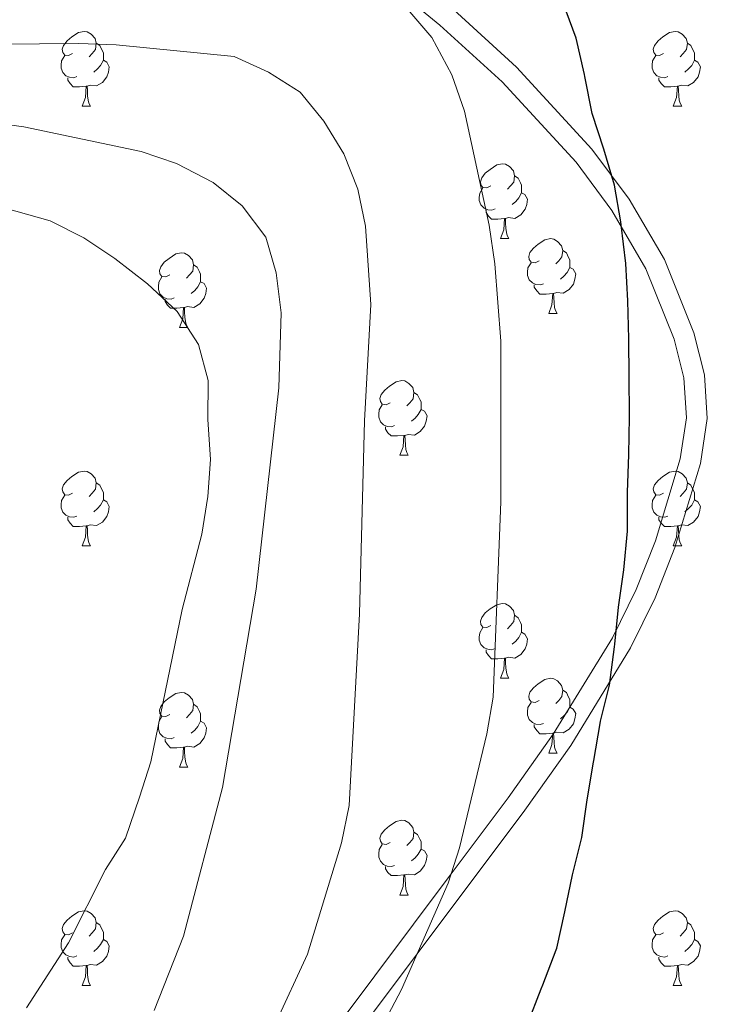
# Model space of a CAD drawing. Units: metres. Extents: x 609181 to 613684, y 4777495 to 4780538.
# Drawn here: x 612798 to 612893, y 4778556 to 4778688 of the extents above; entities that cross this region are included whole.
import ezdxf

# ---------------------------------------------------------------- set-up
doc = ezdxf.new("R2010")
doc.units = ezdxf.units.M
doc.header["$MEASUREMENT"] = 0
doc.linetypes.add('DGN Style 3', pattern=[83162.37762, 59401.6983, -23760.67932])
for name, color, linetype, lineweight in [('Nivel 21', 7, 'Continuous', 0), ('Nivel 36', 7, 'Continuous', 0), ('Nivel 4', 7, 'Continuous', 0), ('Nivel 5', 7, 'Continuous', 0), ('Nivel 54', 7, 'Continuous', 0), ('Nivel 61', 7, 'Continuous', 0), ('Nivel 63', 7, 'Continuous', 0)]:
    doc.layers.add(name, color=color, linetype=linetype, lineweight=lineweight)

msp = doc.modelspace()

# ---------------------------------------------------------------- linework, layer by layer
at = {"layer": 'Nivel 21', "color": 250, "linetype": 'DGN Style 3', "lineweight": 0, "extrusion": (-0.1082724931465384, 0.033419866736294, 0.9935593488741179), "elevation": 93541.33637940169, "flags": 128}
msp.add_lwpolyline([(-4746806.71481093, -818430.0652128886), (-4746799.591772098, -818431.2124782484), (-4746784.885596968, -818435.0072790459)], dxfattribs=at)
at = {"layer": 'Nivel 21', "color": 250, "linetype": 'Continuous', "lineweight": 0}
for points in [[(612865.5399999991, 4778582.029999999, 198.92), (612871.6900000013, 4778590.710000001, 199.29), (612879.7399999984, 4778603.83, 199.69), (612883.0300000012, 4778610.52, 199.78), (612885.6799999997, 4778617.26, 199.81), (612889.1000000015, 4778628.560000001, 199.79), (612889.9899999984, 4778634.58, 199.77), (612889.6400000006, 4778640.470000001, 199.76), (612888.2300000004, 4778646.09, 199.76), (612884.2699999996, 4778655.91, 199.76), (612879.5199999996, 4778664.01, 199.76), (612874.5399999991, 4778670.73, 199.77), (612864.4299999997, 4778681.73, 199.78), (612855.9600000009, 4778689.470000001, 199.79), (612842.5500000007, 4778700.390000001, 199.79), (612828.9699999988, 4778710.790000001, 199.81), (612826.6400000006, 4778711.939999999, 199.87), (612822.25, 4778712.130000001, 199.94), (612815.9400000013, 4778711.220000001, 199.93), (612813.5199999996, 4778711.359999999, 199.86), (612811.6799999997, 4778712.35, 199.78)], [(612865.5399999991, 4778582.029999999, 198.92), (612851.0899999999, 4778562.76, 205.01), (612839.8500000015, 4778547.76, 206.85), (612833.629999999, 4778538.01, 206.11), (612829.129999999, 4778529.17, 205.01), (612827.9100000001, 4778526.77, 204.6), (612825.6499999985, 4778520.790000001, 203.06), (612823.9400000013, 4778514.369999999, 201.25), (612823.0399999991, 4778507.59, 200.01), (612823.0199999996, 4778507.49, 200), (612823.1799999997, 4778500.08, 199.39), (612824.8200000003, 4778492.01, 198.92), (612835.1400000006, 4778459.15, 199.11), (612838.8299999982, 4778447.82, 200.01), (612845.870000001, 4778426.210000001, 204.09), (612848.25, 4778418.939999999, 205.01), (612860.8900000006, 4778380.439999999, 205.48), (612865.4699999988, 4778366.290000001, 205.01), (612872.4400000013, 4778344.779999999, 203.72), (612879, 4778317.199999999, 200.01), (612879.8399999999, 4778313.66, 198.82), (612882.620000001, 4778304.880000001, 195.01), (612885.629999999, 4778295.4, 193.28)]]:
    msp.add_polyline3d(points, dxfattribs=at)
at = {"layer": 'Nivel 21', "color": 250, "linetype": 'DGN Style 3', "lineweight": 0}
for points in [[(612812.7399999984, 4778708.619999999, 200.16), (612816.0500000007, 4778708.42, 200.08), (612822.3900000006, 4778709.32, 200.08), (612825.9400000013, 4778709.18, 200.15), (612827.5100000016, 4778708.42, 200.2), (612840.8399999999, 4778698.220000001, 200.22), (612854.1499999985, 4778687.380000001, 200.23), (612862.4800000004, 4778679.77, 200.23), (612872.4100000001, 4778668.970000001, 200.24), (612877.2199999988, 4778662.48, 200.25), (612881.7899999991, 4778654.689999999, 200.26), (612885.6000000015, 4778645.24, 200.26), (612886.8999999985, 4778640.050000001, 200.26), (612887.2199999988, 4778634.699999999, 200.24), (612886.3900000006, 4778629.17, 200.22), (612883.0599999987, 4778618.17, 200.21), (612880.4899999984, 4778611.640000001, 200.16)], [(612869.3599999994, 4778592.23, 199.6), (612863.2800000012, 4778583.67, 202.05), (612855.6700000018, 4778573.51, 205.01), (612837.5500000007, 4778549.33, 207.45), (612831.2100000009, 4778539.369999999, 206.73), (612825.3599999994, 4778527.880000001, 205.47), (612823.8399999999, 4778523.84, 205.01), (612823, 4778521.630000001, 204.76), (612821.2199999988, 4778514.9, 203.73), (612820.2600000016, 4778507.630000001, 201.06), (612820.2899999991, 4778506.040000001, 200.01), (612820.4299999997, 4778499.77, 195.31)]]:
    msp.add_polyline3d(points, dxfattribs=at)
at = {"layer": 'Nivel 36', "color": 92, "linetype": 'Continuous', "lineweight": 0}
for p, q in [((612806.1400000006, 4778676.5, 0.01), (612807.2600000016, 4778676.5, 0.01)), ((612885.4600000009, 4778676.5, 0.01), (612886.5899999999, 4778676.5, 0.01)), ((612862.2699999996, 4778658.73, 0.01), (612863.3999999985, 4778658.73, 0.01)), ((612868.75, 4778648.689999999, 0.01), (612869.870000001, 4778648.689999999, 0.01)), ((612819.1900000013, 4778646.790000001, 0.01), (612820.3200000003, 4778646.790000001, 0.01)), ((612848.7699999996, 4778629.65, 0.01), (612849.8999999985, 4778629.65, 0.01)), ((612806.1400000006, 4778617.51, 0.01), (612807.2600000016, 4778617.51, 0.01)), ((612885.4600000009, 4778617.51, 0.01), (612886.5899999999, 4778617.51, 0.01)), ((612862.2699999996, 4778599.74, 0.01), (612863.3999999985, 4778599.74, 0.01)), ((612868.75, 4778589.699999999, 0.01), (612869.870000001, 4778589.699999999, 0.01)), ((612819.1900000013, 4778587.800000001, 0.01), (612820.3200000003, 4778587.800000001, 0.01)), ((612848.7699999996, 4778570.65, 0.01), (612849.8999999985, 4778570.65, 0.01)), ((612806.1400000006, 4778558.51, 0.01), (612807.2600000016, 4778558.51, 0.01)), ((612885.4600000009, 4778558.51, 0.01), (612886.5899999999, 4778558.51, 0.01))]:
    msp.add_line(p, q, dxfattribs=at)
at = {"layer": 'Nivel 36', "color": 92, "linetype": 'Continuous', "lineweight": 0, "elevation": 0.01, "flags": 128}
for points in [[(612804.8399999999, 4778683.560000001), (612804.3000000007, 4778683.290000001), (612803.7800000012, 4778683.35), (612803.5100000016, 4778683.720000001), (612803.4600000009, 4778684.140000001), (612803.620000001, 4778684.66), (612804.1000000015, 4778685.26), (612804.7300000004, 4778685.790000001), (612805.629999999, 4778686.369999999), (612806.379999999, 4778686.529999999), (612806.8000000007, 4778686.48), (612807.3299999982, 4778686.16), (612807.8599999994, 4778685.58), (612808.0199999996, 4778684.939999999), (612807.9100000001, 4778684.09), (612807.4800000004, 4778683.560000001), (612807.0599999987, 4778683.130000001)], [(612884.1600000001, 4778683.560000001), (612883.629999999, 4778683.290000001), (612883.1000000015, 4778683.35), (612882.8399999999, 4778683.720000001), (612882.7800000012, 4778684.140000001), (612882.9400000013, 4778684.66), (612883.4200000018, 4778685.26), (612884.0599999987, 4778685.790000001), (612884.9600000009, 4778686.369999999), (612885.6999999993, 4778686.529999999), (612886.129999999, 4778686.48), (612886.6600000001, 4778686.16), (612887.1900000013, 4778685.58), (612887.3500000015, 4778684.939999999), (612887.2399999984, 4778684.09), (612886.8099999987, 4778683.560000001), (612886.3900000006, 4778683.130000001)], [(612808.0199999996, 4778684.939999999), (612808.5, 4778684.619999999), (612808.8099999987, 4778683.98), (612808.9699999988, 4778683.66), (612808.9699999988, 4778683.08), (612808.9699999988, 4778682.66), (612808.6000000015, 4778681.970000001), (612808.1799999997, 4778681.49), (612807.6999999993, 4778681.07)], [(612887.3500000015, 4778684.939999999), (612887.8200000003, 4778684.619999999), (612888.1400000006, 4778683.98), (612888.3000000007, 4778683.66), (612888.3000000007, 4778683.08), (612888.3000000007, 4778682.66), (612887.9299999997, 4778681.970000001), (612887.5100000016, 4778681.49), (612887.0300000012, 4778681.07)], [(612805.4200000018, 4778680.48), (612805, 4778680.32), (612804.4100000001, 4778680.380000001), (612803.9400000013, 4778680.59), (612803.5100000016, 4778681.01), (612803.3000000007, 4778681.6), (612803.3000000007, 4778682.02), (612803.3500000015, 4778682.6), (612803.7800000012, 4778683.290000001)], [(612808.9699999988, 4778682.66), (612809.4200000018, 4778682.41), (612809.7699999996, 4778681.790000001), (612809.6600000001, 4778681.07), (612809.4499999993, 4778680.43), (612808.8599999994, 4778679.689999999), (612808.0700000003, 4778679.210000001), (612807.2199999988, 4778679.310000001), (612806.7899999991, 4778679.18)], [(612884.75, 4778680.48), (612884.3200000003, 4778680.32), (612883.7399999984, 4778680.380000001), (612883.2600000016, 4778680.59), (612882.8399999999, 4778681.01), (612882.620000001, 4778681.6), (612882.620000001, 4778682.02), (612882.6799999997, 4778682.6), (612883.1000000015, 4778683.290000001)], [(612888.3000000007, 4778682.66), (612888.75, 4778682.41), (612889.1000000015, 4778681.790000001), (612888.9899999984, 4778681.07), (612888.7800000012, 4778680.43), (612888.1900000013, 4778679.689999999), (612887.3999999985, 4778679.210000001), (612886.5500000007, 4778679.310000001), (612886.120000001, 4778679.18)], [(612806.6799999997, 4778679.18), (612805.7899999991, 4778679.1), (612804.9400000013, 4778679.1), (612804.5199999996, 4778679.529999999), (612804.1999999993, 4778680), (612804.1999999993, 4778680.32)], [(612886.0100000016, 4778679.18), (612885.120000001, 4778679.1), (612884.2699999996, 4778679.1), (612883.8500000015, 4778679.529999999), (612883.5300000012, 4778680), (612883.5300000012, 4778680.32)], [(612806.1400000006, 4778676.5), (612806.5700000003, 4778677.66), (612806.6799999997, 4778679.18), (612806.7899999991, 4778679.18), (612806.8200000003, 4778678.6), (612806.8599999994, 4778677.91), (612806.9299999997, 4778677.300000001), (612807.0399999991, 4778676.9), (612807.2600000016, 4778676.5)], [(612885.4600000009, 4778676.5), (612885.8999999985, 4778677.66), (612886.0100000016, 4778679.18), (612886.120000001, 4778679.18), (612886.1499999985, 4778678.6), (612886.1900000013, 4778677.91), (612886.2600000016, 4778677.300000001), (612886.370000001, 4778676.9), (612886.5899999999, 4778676.5)], [(612860.9699999988, 4778665.790000001), (612860.4400000013, 4778665.529999999), (612859.9100000001, 4778665.58), (612859.6499999985, 4778665.949999999), (612859.5899999999, 4778666.369999999), (612859.75, 4778666.890000001), (612860.2300000004, 4778667.49), (612860.870000001, 4778668.02), (612861.7699999996, 4778668.609999999), (612862.5100000016, 4778668.77), (612862.9400000013, 4778668.710000001), (612863.4699999988, 4778668.390000001), (612864, 4778667.810000001), (612864.1600000001, 4778667.17), (612864.0500000007, 4778666.32), (612863.620000001, 4778665.790000001), (612863.1999999993, 4778665.369999999)], [(612864.1600000001, 4778667.17), (612864.629999999, 4778666.85), (612864.9499999993, 4778666.210000001), (612865.1099999994, 4778665.890000001), (612865.1099999994, 4778665.310000001), (612865.1099999994, 4778664.890000001), (612864.7399999984, 4778664.199999999), (612864.3200000003, 4778663.720000001), (612863.8399999999, 4778663.300000001)], [(612861.5599999987, 4778662.710000001), (612861.129999999, 4778662.550000001), (612860.5500000007, 4778662.609999999), (612860.0700000003, 4778662.82), (612859.6499999985, 4778663.25), (612859.4299999997, 4778663.83), (612859.4299999997, 4778664.25), (612859.4899999984, 4778664.83), (612859.9100000001, 4778665.529999999)], [(612865.1099999994, 4778664.890000001), (612865.5599999987, 4778664.640000001), (612865.9100000001, 4778664.029999999), (612865.8000000007, 4778663.300000001), (612865.5899999999, 4778662.66), (612865, 4778661.92), (612864.2100000009, 4778661.439999999), (612863.3599999994, 4778661.550000001), (612862.9299999997, 4778661.41)], [(612862.8200000003, 4778661.41), (612861.9299999997, 4778661.33), (612861.0799999982, 4778661.33), (612860.6600000001, 4778661.76), (612860.3399999999, 4778662.23), (612860.3399999999, 4778662.550000001)], [(612862.2699999996, 4778658.73), (612862.7100000009, 4778659.890000001), (612862.8200000003, 4778661.41), (612862.9299999997, 4778661.41), (612862.9600000009, 4778660.83), (612863, 4778660.15), (612863.0700000003, 4778659.529999999), (612863.1799999997, 4778659.130000001), (612863.3999999985, 4778658.73)], [(612867.4499999993, 4778655.75), (612866.9200000018, 4778655.49), (612866.3900000006, 4778655.550000001), (612866.120000001, 4778655.91), (612866.0700000003, 4778656.34), (612866.2300000004, 4778656.859999999), (612866.7100000009, 4778657.449999999), (612867.3399999999, 4778657.99), (612868.2399999984, 4778658.57), (612868.9899999984, 4778658.73), (612869.4100000001, 4778658.67), (612869.9400000013, 4778658.359999999), (612870.4699999988, 4778657.77), (612870.629999999, 4778657.130000001), (612870.5199999996, 4778656.290000001), (612870.1000000015, 4778655.75), (612869.6799999997, 4778655.33)], [(612817.8900000006, 4778653.85), (612817.3599999994, 4778653.59), (612816.8299999982, 4778653.640000001), (612816.5700000003, 4778654.01), (612816.5100000016, 4778654.43), (612816.6700000018, 4778654.949999999), (612817.1499999985, 4778655.550000001), (612817.7899999991, 4778656.08), (612818.6900000013, 4778656.67), (612819.4299999997, 4778656.83), (612819.8599999994, 4778656.77), (612820.3900000006, 4778656.449999999), (612820.9200000018, 4778655.869999999), (612821.0799999982, 4778655.23), (612820.9699999988, 4778654.380000001), (612820.5399999991, 4778653.85), (612820.120000001, 4778653.43)], [(612870.629999999, 4778657.130000001), (612871.1099999994, 4778656.82), (612871.4200000018, 4778656.18), (612871.5799999982, 4778655.859999999), (612871.5799999982, 4778655.279999999), (612871.5799999982, 4778654.85), (612871.2100000009, 4778654.17), (612870.7899999991, 4778653.689999999), (612870.3099999987, 4778653.27)], [(612821.0799999982, 4778655.23), (612821.5500000007, 4778654.91), (612821.870000001, 4778654.27), (612822.0300000012, 4778653.949999999), (612822.0300000012, 4778653.369999999), (612822.0300000012, 4778652.949999999), (612821.6600000001, 4778652.26), (612821.2399999984, 4778651.779999999), (612820.7600000016, 4778651.359999999)], [(612868.0300000012, 4778652.67), (612867.6099999994, 4778652.51), (612867.0199999996, 4778652.57), (612866.5500000007, 4778652.790000001), (612866.120000001, 4778653.210000001), (612865.9100000001, 4778653.790000001), (612865.9100000001, 4778654.210000001), (612865.9600000009, 4778654.800000001), (612866.3900000006, 4778655.49)], [(612818.4800000004, 4778650.77), (612818.0500000007, 4778650.609999999), (612817.4699999988, 4778650.67), (612816.9899999984, 4778650.880000001), (612816.5700000003, 4778651.310000001), (612816.3500000015, 4778651.890000001), (612816.3500000015, 4778652.310000001), (612816.4100000001, 4778652.890000001), (612816.8299999982, 4778653.59)], [(612871.5799999982, 4778654.85), (612872.0399999991, 4778654.609999999), (612872.379999999, 4778653.99), (612872.2699999996, 4778653.27), (612872.0599999987, 4778652.630000001), (612871.4800000004, 4778651.890000001), (612870.6799999997, 4778651.41), (612869.8299999982, 4778651.51), (612869.3999999985, 4778651.380000001)], [(612822.0300000012, 4778652.949999999), (612822.4800000004, 4778652.699999999), (612822.8299999982, 4778652.09), (612822.7199999988, 4778651.359999999), (612822.5100000016, 4778650.720000001), (612821.9200000018, 4778649.98), (612821.129999999, 4778649.5), (612820.2800000012, 4778649.609999999), (612819.8500000015, 4778649.470000001)], [(612869.2899999991, 4778651.380000001), (612868.3999999985, 4778651.290000001), (612867.5599999987, 4778651.290000001), (612867.129999999, 4778651.73), (612866.8099999987, 4778652.199999999), (612866.8099999987, 4778652.51)], [(612868.75, 4778648.689999999), (612869.1799999997, 4778649.85), (612869.2899999991, 4778651.380000001), (612869.3999999985, 4778651.380000001), (612869.4400000013, 4778650.790000001), (612869.4699999988, 4778650.109999999), (612869.5399999991, 4778649.49), (612869.6600000001, 4778649.09), (612869.870000001, 4778648.689999999)], [(612819.7399999984, 4778649.470000001), (612818.8500000015, 4778649.390000001), (612818, 4778649.390000001), (612817.5799999982, 4778649.82), (612817.2600000016, 4778650.290000001), (612817.2600000016, 4778650.609999999)], [(612819.1900000013, 4778646.790000001), (612819.629999999, 4778647.949999999), (612819.7399999984, 4778649.470000001), (612819.8500000015, 4778649.470000001), (612819.879999999, 4778648.890000001), (612819.9200000018, 4778648.210000001), (612819.9899999984, 4778647.59), (612820.1000000015, 4778647.189999999), (612820.3200000003, 4778646.790000001)], [(612847.4699999988, 4778636.710000001), (612846.9400000013, 4778636.439999999), (612846.4100000001, 4778636.5), (612846.1499999985, 4778636.869999999), (612846.0899999999, 4778637.290000001), (612846.25, 4778637.810000001), (612846.7300000004, 4778638.41), (612847.370000001, 4778638.939999999), (612848.2699999996, 4778639.52), (612849.0100000016, 4778639.68), (612849.4400000013, 4778639.630000001), (612849.9699999988, 4778639.310000001), (612850.5, 4778638.73), (612850.6600000001, 4778638.09), (612850.5500000007, 4778637.24), (612850.120000001, 4778636.710000001), (612849.6999999993, 4778636.279999999)], [(612850.6600000001, 4778638.09), (612851.129999999, 4778637.77), (612851.4499999993, 4778637.130000001), (612851.6099999994, 4778636.810000001), (612851.6099999994, 4778636.23), (612851.6099999994, 4778635.810000001), (612851.2399999984, 4778635.119999999), (612850.8200000003, 4778634.640000001), (612850.3399999999, 4778634.220000001)], [(612848.0599999987, 4778633.630000001), (612847.629999999, 4778633.470000001), (612847.0500000007, 4778633.529999999), (612846.5700000003, 4778633.74), (612846.1499999985, 4778634.16), (612845.9299999997, 4778634.75), (612845.9299999997, 4778635.17), (612845.9899999984, 4778635.75), (612846.4100000001, 4778636.439999999)], [(612851.6099999994, 4778635.810000001), (612852.0599999987, 4778635.560000001), (612852.4100000001, 4778634.939999999), (612852.3000000007, 4778634.220000001), (612852.0899999999, 4778633.58), (612851.5, 4778632.84), (612850.7100000009, 4778632.359999999), (612849.8599999994, 4778632.460000001), (612849.4299999997, 4778632.33)], [(612849.3200000003, 4778632.33), (612848.4299999997, 4778632.25), (612847.5799999982, 4778632.25), (612847.1600000001, 4778632.68), (612846.8399999999, 4778633.15), (612846.8399999999, 4778633.470000001)], [(612848.7699999996, 4778629.65), (612849.2100000009, 4778630.810000001), (612849.3200000003, 4778632.33), (612849.4299999997, 4778632.33), (612849.4600000009, 4778631.75), (612849.5, 4778631.060000001), (612849.5700000003, 4778630.449999999), (612849.6799999997, 4778630.050000001), (612849.8999999985, 4778629.65)], [(612804.8399999999, 4778624.57), (612804.3000000007, 4778624.300000001), (612803.7800000012, 4778624.359999999), (612803.5100000016, 4778624.73), (612803.4600000009, 4778625.15), (612803.620000001, 4778625.67), (612804.1000000015, 4778626.27), (612804.7300000004, 4778626.800000001), (612805.629999999, 4778627.380000001), (612806.379999999, 4778627.540000001), (612806.8000000007, 4778627.49), (612807.3299999982, 4778627.17), (612807.8599999994, 4778626.59), (612808.0199999996, 4778625.949999999), (612807.9100000001, 4778625.1), (612807.4800000004, 4778624.57), (612807.0599999987, 4778624.140000001)], [(612884.1600000001, 4778624.57), (612883.629999999, 4778624.300000001), (612883.1000000015, 4778624.359999999), (612882.8399999999, 4778624.73), (612882.7800000012, 4778625.15), (612882.9400000013, 4778625.67), (612883.4200000018, 4778626.27), (612884.0599999987, 4778626.800000001), (612884.9600000009, 4778627.380000001), (612885.6999999993, 4778627.540000001), (612886.129999999, 4778627.49), (612886.6600000001, 4778627.17), (612887.1900000013, 4778626.59), (612887.3500000015, 4778625.949999999), (612887.2399999984, 4778625.1), (612886.8099999987, 4778624.57), (612886.3900000006, 4778624.140000001)], [(612808.0199999996, 4778625.949999999), (612808.5, 4778625.630000001), (612808.8099999987, 4778624.99), (612808.9699999988, 4778624.67), (612808.9699999988, 4778624.09), (612808.9699999988, 4778623.67), (612808.6000000015, 4778622.98), (612808.1799999997, 4778622.5), (612807.6999999993, 4778622.08)], [(612887.3500000015, 4778625.949999999), (612887.8200000003, 4778625.630000001), (612888.1400000006, 4778624.99), (612888.3000000007, 4778624.67), (612888.3000000007, 4778624.09), (612888.3000000007, 4778623.67), (612887.9299999997, 4778622.98), (612887.5100000016, 4778622.5), (612887.0300000012, 4778622.08)], [(612805.4200000018, 4778621.49), (612805, 4778621.33), (612804.4100000001, 4778621.390000001), (612803.9400000013, 4778621.6), (612803.5100000016, 4778622.02), (612803.3000000007, 4778622.609999999), (612803.3000000007, 4778623.029999999), (612803.3500000015, 4778623.609999999), (612803.7800000012, 4778624.300000001)], [(612808.9699999988, 4778623.67), (612809.4200000018, 4778623.42), (612809.7699999996, 4778622.800000001), (612809.6600000001, 4778622.08), (612809.4499999993, 4778621.439999999), (612808.8599999994, 4778620.699999999), (612808.0700000003, 4778620.220000001), (612807.2199999988, 4778620.32), (612806.7899999991, 4778620.189999999)], [(612884.75, 4778621.49), (612884.3200000003, 4778621.33), (612883.7399999984, 4778621.390000001), (612883.2600000016, 4778621.6), (612882.8399999999, 4778622.02), (612882.620000001, 4778622.609999999), (612882.620000001, 4778623.029999999), (612882.6799999997, 4778623.609999999), (612883.1000000015, 4778624.300000001)], [(612888.3000000007, 4778623.67), (612888.75, 4778623.42), (612889.1000000015, 4778622.800000001), (612888.9899999984, 4778622.08), (612888.7800000012, 4778621.439999999), (612888.1900000013, 4778620.699999999), (612887.3999999985, 4778620.220000001), (612886.5500000007, 4778620.32), (612886.120000001, 4778620.189999999)], [(612806.6799999997, 4778620.189999999), (612805.7899999991, 4778620.109999999), (612804.9400000013, 4778620.109999999), (612804.5199999996, 4778620.540000001), (612804.1999999993, 4778621.01), (612804.1999999993, 4778621.33)], [(612886.0100000016, 4778620.189999999), (612885.120000001, 4778620.109999999), (612884.2699999996, 4778620.109999999), (612883.8500000015, 4778620.540000001), (612883.5300000012, 4778621.01), (612883.5300000012, 4778621.33)], [(612806.1400000006, 4778617.51), (612806.5700000003, 4778618.67), (612806.6799999997, 4778620.189999999), (612806.7899999991, 4778620.189999999), (612806.8200000003, 4778619.609999999), (612806.8599999994, 4778618.92), (612806.9299999997, 4778618.310000001), (612807.0399999991, 4778617.91), (612807.2600000016, 4778617.51)], [(612885.4600000009, 4778617.51), (612885.8999999985, 4778618.67), (612886.0100000016, 4778620.189999999), (612886.120000001, 4778620.189999999), (612886.1499999985, 4778619.609999999), (612886.1900000013, 4778618.92), (612886.2600000016, 4778618.310000001), (612886.370000001, 4778617.91), (612886.5899999999, 4778617.51)], [(612860.9699999988, 4778606.800000001), (612860.4400000013, 4778606.529999999), (612859.9100000001, 4778606.59), (612859.6499999985, 4778606.960000001), (612859.5899999999, 4778607.380000001), (612859.75, 4778607.9), (612860.2300000004, 4778608.5), (612860.870000001, 4778609.029999999), (612861.7699999996, 4778609.609999999), (612862.5100000016, 4778609.77), (612862.9400000013, 4778609.720000001), (612863.4699999988, 4778609.4), (612864, 4778608.82), (612864.1600000001, 4778608.18), (612864.0500000007, 4778607.33), (612863.620000001, 4778606.800000001), (612863.1999999993, 4778606.369999999)], [(612864.1600000001, 4778608.18), (612864.629999999, 4778607.859999999), (612864.9499999993, 4778607.220000001), (612865.1099999994, 4778606.9), (612865.1099999994, 4778606.32), (612865.1099999994, 4778605.9), (612864.7399999984, 4778605.210000001), (612864.3200000003, 4778604.73), (612863.8399999999, 4778604.310000001)], [(612861.5599999987, 4778603.720000001), (612861.129999999, 4778603.560000001), (612860.5500000007, 4778603.619999999), (612860.0700000003, 4778603.83), (612859.6499999985, 4778604.25), (612859.4299999997, 4778604.84), (612859.4299999997, 4778605.26), (612859.4899999984, 4778605.84), (612859.9100000001, 4778606.529999999)], [(612865.1099999994, 4778605.9), (612865.5599999987, 4778605.65), (612865.9100000001, 4778605.029999999), (612865.8000000007, 4778604.310000001), (612865.5899999999, 4778603.67), (612865, 4778602.93), (612864.2100000009, 4778602.449999999), (612863.3599999994, 4778602.550000001), (612862.9299999997, 4778602.42)], [(612862.8200000003, 4778602.42), (612861.9299999997, 4778602.34), (612861.0799999982, 4778602.34), (612860.6600000001, 4778602.77), (612860.3399999999, 4778603.24), (612860.3399999999, 4778603.560000001)], [(612862.2699999996, 4778599.74), (612862.7100000009, 4778600.9), (612862.8200000003, 4778602.42), (612862.9299999997, 4778602.42), (612862.9600000009, 4778601.84), (612863, 4778601.15), (612863.0700000003, 4778600.540000001), (612863.1799999997, 4778600.140000001), (612863.3999999985, 4778599.74)], [(612867.4499999993, 4778596.76), (612866.9200000018, 4778596.5), (612866.3900000006, 4778596.550000001), (612866.120000001, 4778596.92), (612866.0700000003, 4778597.35), (612866.2300000004, 4778597.869999999), (612866.7100000009, 4778598.460000001), (612867.3399999999, 4778598.99), (612868.2399999984, 4778599.58), (612868.9899999984, 4778599.74), (612869.4100000001, 4778599.68), (612869.9400000013, 4778599.369999999), (612870.4699999988, 4778598.779999999), (612870.629999999, 4778598.140000001), (612870.5199999996, 4778597.290000001), (612870.1000000015, 4778596.76), (612869.6799999997, 4778596.34)], [(612870.629999999, 4778598.140000001), (612871.1099999994, 4778597.83), (612871.4200000018, 4778597.189999999), (612871.5799999982, 4778596.869999999), (612871.5799999982, 4778596.290000001), (612871.5799999982, 4778595.859999999), (612871.2100000009, 4778595.17), (612870.7899999991, 4778594.689999999), (612870.3099999987, 4778594.27)], [(612817.8900000006, 4778594.859999999), (612817.3599999994, 4778594.59), (612816.8299999982, 4778594.65), (612816.5700000003, 4778595.02), (612816.5100000016, 4778595.439999999), (612816.6700000018, 4778595.960000001), (612817.1499999985, 4778596.560000001), (612817.7899999991, 4778597.09), (612818.6900000013, 4778597.67), (612819.4299999997, 4778597.83), (612819.8599999994, 4778597.779999999), (612820.3900000006, 4778597.460000001), (612820.9200000018, 4778596.880000001), (612821.0799999982, 4778596.24), (612820.9699999988, 4778595.390000001), (612820.5399999991, 4778594.859999999), (612820.120000001, 4778594.43)], [(612821.0799999982, 4778596.24), (612821.5500000007, 4778595.92), (612821.870000001, 4778595.279999999), (612822.0300000012, 4778594.960000001), (612822.0300000012, 4778594.380000001), (612822.0300000012, 4778593.960000001), (612821.6600000001, 4778593.27), (612821.2399999984, 4778592.790000001), (612820.7600000016, 4778592.369999999)], [(612868.0300000012, 4778593.68), (612867.6099999994, 4778593.52), (612867.0199999996, 4778593.58), (612866.5500000007, 4778593.790000001), (612866.120000001, 4778594.220000001), (612865.9100000001, 4778594.800000001), (612865.9100000001, 4778595.220000001), (612865.9600000009, 4778595.810000001), (612866.3900000006, 4778596.5)], [(612871.5799999982, 4778595.859999999), (612872.0399999991, 4778595.609999999), (612872.379999999, 4778595), (612872.2699999996, 4778594.27), (612872.0599999987, 4778593.630000001), (612871.4800000004, 4778592.890000001), (612870.6799999997, 4778592.41), (612869.8299999982, 4778592.52), (612869.3999999985, 4778592.390000001)], [(612818.4800000004, 4778591.779999999), (612818.0500000007, 4778591.619999999), (612817.4699999988, 4778591.68), (612816.9899999984, 4778591.890000001), (612816.5700000003, 4778592.310000001), (612816.3500000015, 4778592.9), (612816.3500000015, 4778593.32), (612816.4100000001, 4778593.9), (612816.8299999982, 4778594.59)], [(612822.0300000012, 4778593.960000001), (612822.4800000004, 4778593.710000001), (612822.8299999982, 4778593.09), (612822.7199999988, 4778592.369999999), (612822.5100000016, 4778591.73), (612821.9200000018, 4778590.99), (612821.129999999, 4778590.51), (612820.2800000012, 4778590.609999999), (612819.8500000015, 4778590.48)], [(612869.2899999991, 4778592.390000001), (612868.3999999985, 4778592.300000001), (612867.5599999987, 4778592.300000001), (612867.129999999, 4778592.73), (612866.8099999987, 4778593.210000001), (612866.8099999987, 4778593.52)], [(612819.7399999984, 4778590.48), (612818.8500000015, 4778590.4), (612818, 4778590.4), (612817.5799999982, 4778590.83), (612817.2600000016, 4778591.300000001), (612817.2600000016, 4778591.619999999)], [(612868.75, 4778589.699999999), (612869.1799999997, 4778590.859999999), (612869.2899999991, 4778592.390000001), (612869.3999999985, 4778592.390000001), (612869.4400000013, 4778591.800000001), (612869.4699999988, 4778591.119999999), (612869.5399999991, 4778590.5), (612869.6600000001, 4778590.1), (612869.870000001, 4778589.699999999)], [(612819.1900000013, 4778587.800000001), (612819.629999999, 4778588.960000001), (612819.7399999984, 4778590.48), (612819.8500000015, 4778590.48), (612819.879999999, 4778589.9), (612819.9200000018, 4778589.210000001), (612819.9899999984, 4778588.6), (612820.1000000015, 4778588.199999999), (612820.3200000003, 4778587.800000001)], [(612847.4699999988, 4778577.710000001), (612846.9400000013, 4778577.449999999), (612846.4100000001, 4778577.51), (612846.1499999985, 4778577.869999999), (612846.0899999999, 4778578.300000001), (612846.25, 4778578.82), (612846.7300000004, 4778579.41), (612847.370000001, 4778579.949999999), (612848.2699999996, 4778580.529999999), (612849.0100000016, 4778580.689999999), (612849.4400000013, 4778580.630000001), (612849.9699999988, 4778580.32), (612850.5, 4778579.73), (612850.6600000001, 4778579.09), (612850.5500000007, 4778578.25), (612850.120000001, 4778577.710000001), (612849.6999999993, 4778577.290000001)], [(612850.6600000001, 4778579.09), (612851.129999999, 4778578.779999999), (612851.4499999993, 4778578.140000001), (612851.6099999994, 4778577.82), (612851.6099999994, 4778577.24), (612851.6099999994, 4778576.810000001), (612851.2399999984, 4778576.130000001), (612850.8200000003, 4778575.65), (612850.3399999999, 4778575.23)], [(612848.0599999987, 4778574.630000001), (612847.629999999, 4778574.470000001), (612847.0500000007, 4778574.529999999), (612846.5700000003, 4778574.75), (612846.1499999985, 4778575.17), (612845.9299999997, 4778575.75), (612845.9299999997, 4778576.17), (612845.9899999984, 4778576.76), (612846.4100000001, 4778577.449999999)], [(612851.6099999994, 4778576.810000001), (612852.0599999987, 4778576.57), (612852.4100000001, 4778575.949999999), (612852.3000000007, 4778575.23), (612852.0899999999, 4778574.59), (612851.5, 4778573.85), (612850.7100000009, 4778573.369999999), (612849.8599999994, 4778573.470000001), (612849.4299999997, 4778573.34)], [(612849.3200000003, 4778573.34), (612848.4299999997, 4778573.25), (612847.5799999982, 4778573.25), (612847.1600000001, 4778573.689999999), (612846.8399999999, 4778574.16), (612846.8399999999, 4778574.470000001)], [(612848.7699999996, 4778570.65), (612849.2100000009, 4778571.810000001), (612849.3200000003, 4778573.34), (612849.4299999997, 4778573.34), (612849.4600000009, 4778572.75), (612849.5, 4778572.07), (612849.5700000003, 4778571.449999999), (612849.6799999997, 4778571.050000001), (612849.8999999985, 4778570.65)], [(612804.8399999999, 4778565.57), (612804.3000000007, 4778565.310000001), (612803.7800000012, 4778565.369999999), (612803.5100000016, 4778565.73), (612803.4600000009, 4778566.16), (612803.620000001, 4778566.68), (612804.1000000015, 4778567.27), (612804.7300000004, 4778567.810000001), (612805.629999999, 4778568.390000001), (612806.379999999, 4778568.550000001), (612806.8000000007, 4778568.49), (612807.3299999982, 4778568.18), (612807.8599999994, 4778567.59), (612808.0199999996, 4778566.949999999), (612807.9100000001, 4778566.109999999), (612807.4800000004, 4778565.57), (612807.0599999987, 4778565.15)], [(612884.1600000001, 4778565.57), (612883.629999999, 4778565.310000001), (612883.1000000015, 4778565.369999999), (612882.8399999999, 4778565.73), (612882.7800000012, 4778566.16), (612882.9400000013, 4778566.68), (612883.4200000018, 4778567.27), (612884.0599999987, 4778567.810000001), (612884.9600000009, 4778568.390000001), (612885.6999999993, 4778568.550000001), (612886.129999999, 4778568.49), (612886.6600000001, 4778568.18), (612887.1900000013, 4778567.59), (612887.3500000015, 4778566.949999999), (612887.2399999984, 4778566.109999999), (612886.8099999987, 4778565.57), (612886.3900000006, 4778565.15)], [(612808.0199999996, 4778566.949999999), (612808.5, 4778566.640000001), (612808.8099999987, 4778566), (612808.9699999988, 4778565.68), (612808.9699999988, 4778565.1), (612808.9699999988, 4778564.67), (612808.6000000015, 4778563.99), (612808.1799999997, 4778563.51), (612807.6999999993, 4778563.09)], [(612887.3500000015, 4778566.949999999), (612887.8200000003, 4778566.640000001), (612888.1400000006, 4778566), (612888.3000000007, 4778565.68), (612888.3000000007, 4778565.1), (612888.3000000007, 4778564.67), (612887.9299999997, 4778563.99), (612887.5100000016, 4778563.51), (612887.0300000012, 4778563.09)], [(612805.4200000018, 4778562.49), (612805, 4778562.33), (612804.4100000001, 4778562.390000001), (612803.9400000013, 4778562.609999999), (612803.5100000016, 4778563.029999999), (612803.3000000007, 4778563.609999999), (612803.3000000007, 4778564.029999999), (612803.3500000015, 4778564.619999999), (612803.7800000012, 4778565.310000001)], [(612884.75, 4778562.49), (612884.3200000003, 4778562.33), (612883.7399999984, 4778562.390000001), (612883.2600000016, 4778562.609999999), (612882.8399999999, 4778563.029999999), (612882.620000001, 4778563.609999999), (612882.620000001, 4778564.029999999), (612882.6799999997, 4778564.619999999), (612883.1000000015, 4778565.310000001)], [(612808.9699999988, 4778564.67), (612809.4200000018, 4778564.43), (612809.7699999996, 4778563.810000001), (612809.6600000001, 4778563.09), (612809.4499999993, 4778562.449999999), (612808.8599999994, 4778561.710000001), (612808.0700000003, 4778561.23), (612807.2199999988, 4778561.33), (612806.7899999991, 4778561.199999999)], [(612888.3000000007, 4778564.67), (612888.75, 4778564.43), (612889.1000000015, 4778563.810000001), (612888.9899999984, 4778563.09), (612888.7800000012, 4778562.449999999), (612888.1900000013, 4778561.710000001), (612887.3999999985, 4778561.23), (612886.5500000007, 4778561.33), (612886.120000001, 4778561.199999999)], [(612806.6799999997, 4778561.199999999), (612805.7899999991, 4778561.109999999), (612804.9400000013, 4778561.109999999), (612804.5199999996, 4778561.550000001), (612804.1999999993, 4778562.02), (612804.1999999993, 4778562.33)], [(612806.1400000006, 4778558.51), (612806.5700000003, 4778559.67), (612806.6799999997, 4778561.199999999), (612806.7899999991, 4778561.199999999), (612806.8200000003, 4778560.609999999), (612806.8599999994, 4778559.93), (612806.9299999997, 4778559.310000001), (612807.0399999991, 4778558.91), (612807.2600000016, 4778558.51)], [(612886.0100000016, 4778561.199999999), (612885.120000001, 4778561.109999999), (612884.2699999996, 4778561.109999999), (612883.8500000015, 4778561.550000001), (612883.5300000012, 4778562.02), (612883.5300000012, 4778562.33)], [(612885.4600000009, 4778558.51), (612885.8999999985, 4778559.67), (612886.0100000016, 4778561.199999999), (612886.120000001, 4778561.199999999), (612886.1499999985, 4778560.609999999), (612886.1900000013, 4778559.93), (612886.2600000016, 4778559.310000001), (612886.370000001, 4778558.91), (612886.5899999999, 4778558.51)]]:
    msp.add_lwpolyline(points, dxfattribs=at)
at = {"layer": 'Nivel 4', "color": 36, "linetype": 'Continuous', "lineweight": 30, "elevation": 200.01, "flags": 128}
msp.add_lwpolyline([(612865.9100000001, 4778553.34), (612867.7399999984, 4778558.08), (612867.9400000013, 4778558.619999999), (612869.7399999984, 4778563.279999999), (612869.8299999982, 4778563.52), (612870.9200000018, 4778568.4), (612871.9499999993, 4778573.369999999), (612873.1799999997, 4778578.35), (612873.9200000018, 4778583.4), (612874.75, 4778588.460000001), (612874.8000000007, 4778588.720000001), (612875.6499999985, 4778593.65), (612875.7100000009, 4778593.98), (612876.9100000001, 4778598.83), (612877.5700000003, 4778603.949999999), (612877.6099999994, 4778604.310000001), (612878.1099999994, 4778609.279999999), (612878.8200000003, 4778614.27), (612879.3399999999, 4778619.49), (612879.3000000007, 4778624.65), (612879.5, 4778629.77), (612879.5700000003, 4778634.779999999), (612879.5700000003, 4778635.15), (612879.5300000012, 4778640.15), (612879.4800000004, 4778645.279999999), (612879.379999999, 4778650.4), (612879.1000000015, 4778655.4), (612878.4899999984, 4778660.560000001), (612878.4400000013, 4778660.960000001), (612877.5700000003, 4778665.880000001), (612876.120000001, 4778670.75), (612874.5799999982, 4778675.529999999), (612873.6099999994, 4778680.49), (612873.5599999987, 4778680.76), (612872.4100000001, 4778685.630000001), (612870.6400000006, 4778690.449999999)], dxfattribs=at)
at = {"layer": 'Nivel 5', "color": 36, "linetype": 'Continuous', "lineweight": 0, "flags": 128}
for points, elevation in [([(612844.0599999987, 4778548.640000001), (612848.9899999984, 4778557.98), (612855.2600000016, 4778572.220000001), (612856.7800000012, 4778576.98), (612860.4200000018, 4778592.290000001), (612861.2699999996, 4778597.220000001), (612862.3299999982, 4778623.42), (612862.3299999982, 4778644.949999999), (612861.5300000012, 4778655.35), (612860.7600000016, 4778660.540000001), (612857.4499999993, 4778675.82), (612855.7399999984, 4778680.689999999), (612853.0399999991, 4778685.699999999), (612849.5500000007, 4778689.77)], 205.01), ([(612826.5100000016, 4778683.16), (612810.6799999997, 4778684.75), (612805.6799999997, 4778684.890000001), (612752.8000000007, 4778684.48), (612705.4600000009, 4778685.550000001), (612674.4499999993, 4778687.529999999), (612668.9200000018, 4778687.57)], 210.01), ([(612832.0100000016, 4778553.310000001), (612836.379999999, 4778562.73), (612840.9100000001, 4778577.66), (612841.9499999993, 4778582.67), (612843.3299999982, 4778608.380000001), (612844.0300000012, 4778634.279999999), (612844.879999999, 4778649.869999999), (612844.1600000001, 4778660.4), (612843.1400000006, 4778665.369999999), (612841.2300000004, 4778670.09), (612838.5599999987, 4778674.49), (612835.3900000006, 4778678.359999999), (612831.129999999, 4778681.07), (612826.5100000016, 4778683.16)], 210.01), ([(612814.9100000001, 4778652.66), (612810.5300000012, 4778656.08), (612806.3599999994, 4778658.85), (612801.8399999999, 4778661.1), (612791.1499999985, 4778664.109999999), (612765.7199999988, 4778668.9), (612749.6799999997, 4778671.199999999), (612713.2199999988, 4778673.25), (612697.7800000012, 4778674.66), (612666.3399999999, 4778678.710000001)], 220.01), ([(612815.7699999996, 4778555.15), (612819.7199999988, 4778565.140000001), (612824.9800000004, 4778585.09), (612829.5, 4778611.699999999), (612832.5399999991, 4778638.720000001), (612832.8500000015, 4778648.790000001), (612832.1700000018, 4778654.130000001), (612830.7800000012, 4778658.93), (612827.5899999999, 4778663.140000001), (612823.7100000009, 4778666.279999999), (612818.7800000012, 4778668.83), (612814.0399999991, 4778670.4), (612798.2800000012, 4778673.720000001), (612782.5399999991, 4778675.859999999)], 215.01), ([(612798.6600000001, 4778555.52), (612804.2699999996, 4778564.23), (612809.2600000016, 4778574.060000001), (612811.9299999997, 4778578.290000001), (612813.8399999999, 4778583.779999999), (612815.3599999994, 4778588.540000001), (612819.5599999987, 4778608.960000001), (612822.1900000013, 4778619.07), (612823, 4778624.119999999), (612823.3399999999, 4778629.1), (612822.9699999988, 4778634.449999999), (612823.0500000007, 4778639.699999999), (612821.75, 4778644.529999999), (612818.870000001, 4778648.949999999), (612814.9100000001, 4778652.66)], 220.01)]:
    msp.add_lwpolyline(points, dxfattribs=dict(at, elevation=elevation))
at = {"layer": 'Nivel 61', "color": 250, "linetype": 'Continuous', "lineweight": 0}
msp.add_3dface([(613502.3599999994, 4777959.1, 285.01), (610114.120000001, 4777903.540000001, 459.93), (610076.6400000006, 4780217.119999999, 265.28), (613463.7300000004, 4780272.699999999, 397.01)], dxfattribs=at)
at = {"layer": 'Nivel 63', "color": 7, "linetype": 'Continuous', "lineweight": 0}
msp.add_3dface([(609229.9400000013, 4777495.199999999, -0.24), (609181.2100000009, 4780464.800000001, -0.24), (613635.5899999999, 4780537.85, -0.24), (613684.3099999987, 4777568.24, -0.24)], dxfattribs=at)

# ---------------------------------------------------------------- meshes
at = {"layer": 'Nivel 54', "color": 45, "linetype": 'Continuous', "lineweight": 0}
mesh = msp.add_polyface(dxfattribs=at)
corners = [(612863.8199999966, 4778860.41, 184.4700000001205), (612871.5300000012, 4778854.289999997, 186.0699999995894), (612867.9599999934, 4778852.409999998, 185.0099999997796), (612881.6999999993, 4778834.659999998, 186.0599999991971), (612878.0999999978, 4778832.829999998, 185.0099999995878), (612888.1399999969, 4778812.9, 185.0100000003577), (612891.879999999, 4778814.489999998, 186.0099999991473), (612890.5699999966, 4778806.029999997, 185.0099999987346), (612894.5500000007, 4778807.050000001, 185.8599999999864), (612895.8399999999, 4778799.35, 185.7100000001735), (612891.7499999963, 4778798.859999998, 185.0099999994869), (612896.929999996, 4778784.719999997, 185.7299999997062), (612892.8499999978, 4778784.189999998, 185.0099999998961), (612898.5999999978, 4778775.699999999, 181.7800000000846), (612894.629999999, 4778774.67, 181.8900000004325), (612899.8900000006, 4778771.779999999, 180.0099999998975), (612896.4699999988, 4778769.130000001, 180.0099999996665), (612897.2399999984, 4778766.810000002, 184.0400000005752), (612901.2199999988, 4778767.76, 184.3699999997291), (612901.8599999994, 4778765.83, 180.6699999994238), (612898.1199999973, 4778764.149999999, 183.9499999996333), (612908.3500000015, 4778746.189999999, 179.4399999996875), (612904.5, 4778744.890000001, 179.9000000005668), (612904.7199999951, 4778744.24, 180.0099999996386), (612909.3099999987, 4778743.390000001, 180.0100000005966), (612909.4799999967, 4778730.369999999, 185.0100000003118), (612916.8399999961, 4778721.439999999, 185.0099999996801), (612914.6899999976, 4778715.17, 185.0099999989486), (612918.5599999987, 4778716.419999998, 185.9199999992494), (612924.7299999967, 4778696.319999998, 185.8899999989104), (612920.8099999987, 4778695.189999999, 185.0099999994578), (612929.4299999997, 4778679.419999998, 185.3100000001003), (612925.4800000004, 4778678.380000001, 184.4499999994783), (612934.0500000007, 4778662.560000001, 183.9599999999534), (612930.0799999982, 4778661.559999997, 183.1099999996729), (612943.0799999982, 4778628.860000003, 180.8600000006944), (612939.120000001, 4778627.859999999, 180.0100000007236), (612946.5899999999, 4778600.99, 177.6700000000581), (612950.549999997, 4778601.970000001, 178.5099999998914), (612948.9800000004, 4778591.540000003, 180.0100000007308), (612957.4400000013, 4778574.779999999, 176.3499999999606), (612953.4199999981, 4778573.960000001, 175.5500000006232), (612956.6699999981, 4778555.619999999, 175.009999999886), (612960.7399999984, 4778556.189999999, 175.7400000001855), (612964.3500000015, 4778522.210000001, 175.6699999995352), (612960.2499999963, 4778521.859999999, 175.0100000002319), (612966.5399999991, 4778488.249999998, 175.6399999994975), (612962.4199999981, 4778488.029999997, 175.0099999989681), (612969.6600000001, 4778420.490000002, 175.6299999996122), (612965.5300000012, 4778420.290000001, 175.0100000002379), (612968.2099999972, 4778364.529999997, 175.0099999997268), (612972.3399999961, 4778364.729999999, 175.6300000002665), (612975.0099999979, 4778309.029999997, 175.6499999993787), (612970.8899999969, 4778308.77, 175.0100000002192), (612977.0399999991, 4778283.68, 175.4299999991671)]
mesh.append_faces([[corners[k] for k in face] for face in [(0, 1, 2), (2, 3, 4), (4, 3, 5), (5, 6, 7), (7, 9, 10), (10, 11, 12), (12, 13, 14), (14, 15, 16), (16, 15, 17), (17, 19, 20), (20, 21, 22), (22, 21, 23), (23, 24, 25), (25, 26, 27), (27, 29, 30), (30, 31, 32), (32, 33, 34), (34, 35, 36), (36, 35, 37), (37, 38, 39), (39, 40, 41), (41, 40, 42), (42, 44, 45), (45, 46, 47), (47, 48, 49), (49, 48, 50), (50, 52, 53)]], dxfattribs={"vtx0": -1, "vtx1": -1, "color": 45})
mesh.append_faces([[corners[k] for k in face] for face in [(2, 1, 3), (5, 3, 6), (7, 6, 8), (7, 8, 9), (10, 9, 11), (12, 11, 13), (14, 13, 15), (17, 15, 18), (17, 18, 19), (20, 19, 21), (23, 21, 24), (25, 24, 26), (27, 26, 28), (27, 28, 29), (30, 29, 31), (32, 31, 33), (34, 33, 35), (37, 35, 38), (39, 38, 40), (42, 40, 43), (42, 43, 44), (45, 44, 46), (47, 46, 48), (50, 48, 51), (50, 51, 52), (53, 52, 54)]], dxfattribs={"vtx0": -1, "vtx2": -1, "color": 45})

doc.saveas('drawing.dxf')
